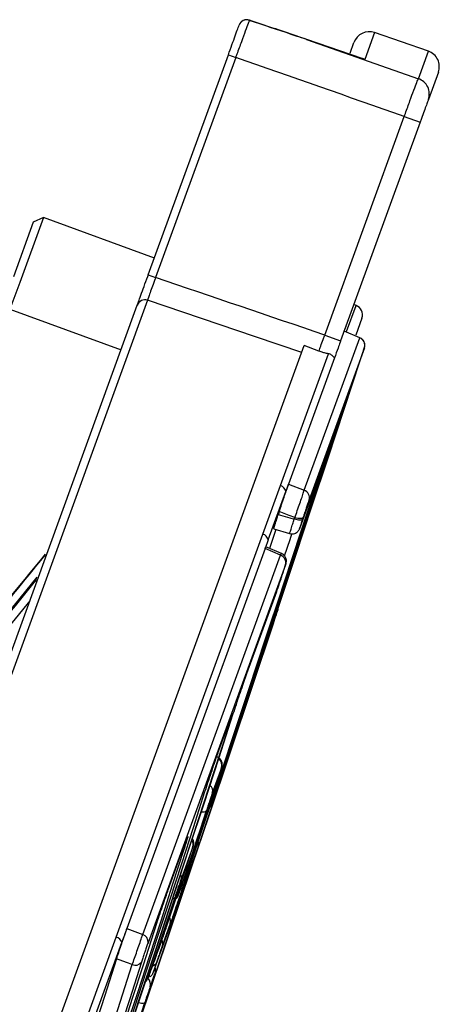
# Model space of a CAD drawing. Units: millimetres. Extents: x 75 to 2075, y 25 to 1460.
# Drawn here: x 1807 to 1833, y 1305 to 1365 of the extents above; entities that cross this region are included whole.
import ezdxf

# ---------------------------------------------------------------- set-up
doc = ezdxf.new("R2010")
doc.units = ezdxf.units.MM
doc.header["$LTSCALE"] = 5
doc.linetypes.add('SLD-Solid', pattern=[0])
doc.layers.add('FORMAT', color=7, linetype='SLD-Solid')
doc.styles.add('SLDTEXTSTYLE0', font='calibri.ttf')
doc.styles.add('SLDTEXTSTYLE4', font='calibrii.ttf')
doc.dimstyles.new('SLDDIMSTYLE3', dxfattribs={"dimtxt": 18.520833, "dimasz": 16.51, "dimexe": 0, "dimexo": 0.0625, "dimgap": 4.630208, "dimtad": 1, "dimdec": 4, "dimlfac": 10, "dimzin": 12, "dimdsep": 46, "dimtxsty": 'SLDTEXTSTYLE4', "dimsah": 1, "dimcen": 0.09, "dimadec": 1, "dimazin": 3, "dimtfac": 1, "dimtdec": 1, "dimtofl": 0, "dimtmove": 0, "dimatfit": 3, "dimfxl": 1, "dimfrac": 2, "dimtolj": 1, "dimtzin": 12, "dimarcsym": 0})

# ---------------------------------------------------------------- blocks, each defined once
blk = doc.blocks.new('_D_3')
at = {"layer": 'FORMAT', "transparency": 16777216}
blk.add_arc((1702.588, 1039.968), 182.306, 70, 180, dxfattribs=at)
for points in [[(1764.94, 1211.28), (1749.947, 1218.644), (1748.427, 1213.797)], [(1520.282, 1039.968), (1523.565, 1056.347), (1518.49, 1056.576)]]:
    blk.add_solid(points, dxfattribs=at)
at = {"layer": 'FORMAT', "transparency": 16777216, "insert": (1553.823, 1185.726), "char_height": 18.5208, "attachment_point": 1, "rotation": 39.25522, "style": 'SLDTEXTSTYLE0'}
blk.add_mtext('110°', dxfattribs=at)

msp = doc.modelspace()

# ---------------------------------------------------------------- linework, layer by layer
at = {"color": 7, "linetype": 'SLD-Solid', "lineweight": 25}
for p, q in [((1829.26839, 1364.680295), (1828.668643, 1363.032503)), ((1832.57821, 1363.540633), (1829.26839, 1364.680295)), ((1825.095898, 1364.257351), (1825.095475, 1364.252364)), ((1828.512364, 1363.090519), (1825.095804, 1364.257082)), ((1827.763237, 1363.417697), (1828.00313, 1364.076797)), ((1831.963086, 1361.850595), (1832.57821, 1363.540633)), ((1815.355607, 1349.794644), (1820.278925, 1363.321349)), ((1820.732374, 1363.156307), (1815.809056, 1349.629602)), ((1820.278925, 1363.321349), (1820.732374, 1363.156307)), ((1833.192334, 1362.253094), (1832.580596, 1360.572357)), ((1826.212556, 1346.102156), (1831.100347, 1359.53125)), ((1831.100347, 1359.53125), (1832.072834, 1359.177294)), ((1832.072834, 1359.177294), (1827.185044, 1345.748199)), ((1808.904555, 1353.320736), (1807.452847, 1349.332199)), ((1808.904555, 1353.320736), (1808.28677, 1353.032658)), ((1815.734241, 1350.834933), (1808.904555, 1353.320736)), ((1808.28677, 1353.032658), (1807.068302, 1349.684946)), ((1815.355607, 1349.794644), (1815.809056, 1349.629602)), ((1807.452847, 1349.332199), (1806.852434, 1347.68258)), ((1704.349494, 1044.807855), (1814.682359, 1347.944909)), ((1815.307423, 1348.241181), (1704.637104, 1044.176979)), ((1827.550578, 1346.313926), (1828.134383, 1347.917917)), ((1828.134383, 1347.917917), (1827.993429, 1347.96922)), ((1806.852434, 1347.68258), (1813.68212, 1345.196778)), ((1828.492987, 1347.14889), (1828.111523, 1346.100828)), ((1827.40973, 1346.336024), (1827.515846, 1346.657073)), ((1824.949023, 1336.567437), (1828.359945, 1345.938869)), ((1826.212556, 1346.102156), (1827.185044, 1345.748199)), ((1828.359945, 1345.938869), (1827.400412, 1346.339919)), ((1828.361015, 1345.933136), (1828.359945, 1345.938869)), ((1714.068414, 1040.810422), (1824.950089, 1345.455322)), ((1825.848014, 1345.116645), (1824.950089, 1345.455322)), ((1828.643911, 1345.321598), (1825.24305, 1335.977809)), ((1823.487445, 1336.855175), (1826.434737, 1344.952795)), ((1826.806887, 1344.709222), (1823.98195, 1336.947771)), ((1827.526997, 1342.084631), (1827.777771, 1342.773629)), ((1827.772206, 1342.757633), (1827.773395, 1342.760937)), ((1826.501965, 1339.26838), (1826.835654, 1340.185183)), ((1824.686258, 1334.279767), (1825.98124, 1337.837699)), ((1822.403188, 1333.876203), (1823.487445, 1336.855175)), ((1823.98195, 1336.947771), (1823.814549, 1336.48784)), ((1823.98195, 1336.947771), (1824.949023, 1336.567437)), ((1822.731939, 1333.513396), (1823.814549, 1336.48784)), ((1813.391406, 1309.116537), (1822.403188, 1333.876203)), ((1823.07422, 1334.196622), (1824.04591, 1333.903754)), ((1822.731939, 1333.513396), (1822.538975, 1332.983231)), ((1822.538975, 1332.983231), (1814.041899, 1309.637706)), ((1815.016329, 1309.277584), (1823.494663, 1332.571616)), ((1823.494663, 1332.571616), (1822.538975, 1332.983231)), ((1823.543647, 1332.677591), (1822.583159, 1333.090937)), ((1823.79298, 1331.993775), (1815.339655, 1308.768454)), ((1823.761586, 1331.90549), (1823.789615, 1331.983748)), ((1808.420404, 1331.002942), (1808.505463, 1331.236641)), ((1821.422477, 1325.312602), (1823.252867, 1330.341556)), ((1823.337042, 1329.281686), (1823.336523, 1329.2819)), ((1823.043043, 1328.430319), (1823.05103, 1328.427766)), ((1819.700943, 1320.582725), (1820.444743, 1322.626298)), ((1819.863791, 1319.52064), (1819.294458, 1317.956482)), ((1819.837983, 1319.448047), (1819.860595, 1319.511264)), ((1819.963823, 1319.26952), (1819.959148, 1319.253693)), ((1816.585486, 1312.023077), (1817.654108, 1314.959092)), ((1818.426917, 1314.661543), (1817.212347, 1311.324539)), ((1818.097123, 1314.666831), (1817.373992, 1312.679974)), ((1818.066133, 1314.579974), (1818.094178, 1314.658122)), ((1818.419896, 1314.639184), (1818.426917, 1314.661543)), ((1815.676855, 1306.976432), (1817.70742, 1312.555364)), ((1817.702838, 1312.54232), (1817.703751, 1312.544855)), ((1817.212347, 1311.324539), (1817.193032, 1311.279178)), ((1814.041899, 1309.637706), (1813.733853, 1308.791358)), ((1814.041899, 1309.637706), (1815.016329, 1309.277584)), ((1816.711495, 1309.948462), (1816.228556, 1308.621596)), ((1811.704985, 1304.483132), (1813.391406, 1309.116537)), ((1812.049995, 1304.164995), (1813.733853, 1308.791358))]:
    msp.add_line(p, q, dxfattribs=at)
at = {"color": 7, "linetype": 'SLD-Solid', "lineweight": 25, "flags": 128}
for points in [[(1821.572164, 1365.449832), (1821.572254, 1365.449761), (1821.569617, 1365.435756)], [(1825.095475, 1364.252364), (1825.840141, 1363.991953), (1831.963086, 1361.850595)], [(1828.668643, 1363.032503), (1827.72242, 1363.355543), (1825.095475, 1364.252364)], [(1824.793578, 1345.025312), (1821.954123, 1345.987969), (1815.307423, 1348.241181)], [(1820.425878, 1320.604117), (1821.427595, 1323.594852), (1822.427552, 1326.586184), (1823.42575, 1329.578112), (1824.422187, 1332.570635), (1825.416864, 1335.563751), (1826.40978, 1338.557461), (1827.400935, 1341.551762), (1828.390328, 1344.546654)], [(1827.24893, 1341.150952), (1826.374477, 1338.508521), (1825.498648, 1335.86654), (1824.621443, 1333.22501), (1823.742862, 1330.583931), (1822.862905, 1327.943304), (1821.981574, 1325.303131), (1821.098867, 1322.66341), (1820.214785, 1320.024145)], [(1819.887073, 1319.123763), (1820.758242, 1321.727552), (1821.628042, 1324.331812), (1822.496474, 1326.936543), (1823.363537, 1329.541744), (1824.22923, 1332.147415), (1825.093554, 1334.753554), (1825.956508, 1337.360162), (1826.818093, 1339.967236)], [(1826.381011, 1338.766363), (1825.51989, 1336.160563), (1824.657392, 1333.555207), (1823.793515, 1330.950298), (1822.928261, 1328.345834), (1822.06163, 1325.741817), (1821.193621, 1323.138248), (1820.324235, 1320.535128), (1819.453473, 1317.932456)], [(1817.628442, 1312.602022), (1818.651178, 1315.655772), (1819.671965, 1318.710203), (1820.690805, 1321.765312), (1821.707696, 1324.821101), (1822.722638, 1327.877566), (1823.735631, 1330.934707), (1824.746674, 1333.992522), (1825.755767, 1337.051012)], [(1825.584257, 1336.57979), (1824.575934, 1333.523419), (1823.565646, 1330.467677), (1822.553392, 1327.412565), (1821.539172, 1324.358084), (1820.522987, 1321.304235), (1819.504837, 1318.25102), (1818.484722, 1315.19844), (1817.462644, 1312.146495)], [(1823.411682, 1335.259271), (1823.404389, 1335.23704), (1823.397095, 1335.214809), (1823.389802, 1335.192578), (1823.382508, 1335.170347), (1823.375214, 1335.148116), (1823.36792, 1335.125885), (1823.360627, 1335.103654), (1823.353332, 1335.081423)], [(1823.353332, 1335.081423), (1824.052086, 1334.870873), (1824.332729, 1334.786308)], [(1824.364866, 1334.884257), (1824.018061, 1335.020703), (1823.411682, 1335.259271)], [(1824.332729, 1334.786308), (1824.336746, 1334.798551), (1824.340764, 1334.810795), (1824.344781, 1334.823038), (1824.348798, 1334.835282), (1824.352815, 1334.847526), (1824.356832, 1334.859769), (1824.360849, 1334.872013), (1824.364866, 1334.884257)], [(1824.844242, 1334.794206), (1824.82461, 1334.766954), (1824.788468, 1334.746416), (1824.737127, 1334.733337), (1824.672451, 1334.728193), (1824.596788, 1334.73117), (1824.512885, 1334.74216), (1824.423787, 1334.760765), (1824.332729, 1334.786308)], [(1824.876381, 1334.892165), (1824.85675, 1334.864912), (1824.820607, 1334.844373), (1824.769266, 1334.831294), (1824.70459, 1334.826149), (1824.628926, 1334.829124), (1824.545022, 1334.840113), (1824.455924, 1334.858716), (1824.364866, 1334.884257)], [(1824.876381, 1334.892165), (1824.872364, 1334.87992), (1824.868347, 1334.867675), (1824.864329, 1334.85543), (1824.860312, 1334.843185), (1824.856294, 1334.830941), (1824.852277, 1334.818696), (1824.848259, 1334.806451), (1824.844242, 1334.794206)], [(1823.201257, 1334.15821), (1823.101835, 1333.857142), (1822.815919, 1332.991688)], [(1823.740823, 1332.532609), (1824.076922, 1333.549915), (1824.188303, 1333.887203)], [(1823.638322, 1331.480969), (1823.642169, 1331.492744), (1823.646015, 1331.504519), (1823.649861, 1331.516293), (1823.653708, 1331.528068), (1823.657554, 1331.539843), (1823.661401, 1331.551618), (1823.665247, 1331.563393), (1823.669093, 1331.575168)], [(1823.336523, 1329.2819), (1823.357701, 1329.373089), (1823.357895, 1329.374543)], [(1823.337042, 1329.281686), (1823.35822, 1329.372874), (1823.358788, 1329.377222)], [(1823.05103, 1328.427766), (1821.722072, 1324.450928), (1820.390025, 1320.475124), (1819.05489, 1316.500355), (1817.716669, 1312.526624), (1816.375361, 1308.553934), (1815.030968, 1304.582287), (1813.68349, 1300.611685), (1812.332928, 1296.642131)], [(1813.331119, 1300.795224), (1814.244671, 1303.548995), (1815.156284, 1306.303471), (1816.065958, 1309.05865), (1816.973692, 1311.814532), (1817.879487, 1314.571116), (1818.783341, 1317.328401), (1819.685254, 1320.086385), (1820.585226, 1322.845068)], [(1820.263191, 1321.960283), (1819.364666, 1319.205578), (1818.46417, 1316.451487), (1817.561703, 1313.698012), (1816.657264, 1310.945154), (1815.750855, 1308.192913), (1814.842477, 1305.441291), (1813.932128, 1302.69029), (1813.01981, 1299.939909)], [(1820.186576, 1320.018417), (1820.203103, 1320.018738), (1820.214785, 1320.024145)], [(1818.157639, 1314.372182), (1818.35039, 1314.950026), (1818.543068, 1315.527896), (1818.735674, 1316.105791), (1818.928206, 1316.683712), (1819.120665, 1317.261659), (1819.313051, 1317.839632), (1819.505364, 1318.41763), (1819.697604, 1318.995655)], [(1813.083507, 1300.431118), (1813.808126, 1302.632264), (1814.531386, 1304.833908), (1815.253287, 1307.036051), (1815.97383, 1309.238692), (1816.693014, 1311.44183), (1817.410838, 1313.645464), (1818.127302, 1315.849594), (1818.842407, 1318.05422)], [(1818.924859, 1316.872625), (1818.732757, 1316.294971), (1818.540581, 1315.717341), (1818.348332, 1315.139734), (1818.156008, 1314.562152), (1817.963611, 1313.984592), (1817.77114, 1313.407057), (1817.578595, 1312.829545), (1817.385977, 1312.252057)], [(1818.616174, 1316.817947), (1818.677656, 1316.810348), (1818.753237, 1316.807123), (1818.817844, 1316.81206), (1818.869133, 1316.824981), (1818.905242, 1316.845416), (1818.924859, 1316.872625)], [(1817.548353, 1314.498834), (1816.834621, 1312.297982), (1816.119506, 1310.097558), (1815.403006, 1307.897564), (1814.685123, 1305.698), (1813.965857, 1303.498866), (1813.245208, 1301.300164), (1812.523176, 1299.101893), (1811.799761, 1296.904055)], [(1816.49592, 1309.806647), (1816.680424, 1310.361838), (1816.864854, 1310.917056), (1817.049211, 1311.472299), (1817.233496, 1312.027569), (1817.417707, 1312.582865), (1817.601846, 1313.138187), (1817.785912, 1313.693535), (1817.969904, 1314.24891)], [(1818.019012, 1313.445043), (1818.036771, 1313.497763), (1818.05453, 1313.550483), (1818.072289, 1313.603203), (1818.090047, 1313.655923), (1818.107805, 1313.708644), (1818.125562, 1313.761364), (1818.143318, 1313.814085), (1818.161074, 1313.866806)], [(1817.222345, 1311.734389), (1817.293102, 1311.928082), (1817.363792, 1312.121795), (1817.434417, 1312.31553), (1817.504975, 1312.509286), (1817.575467, 1312.703062), (1817.645893, 1312.89686), (1817.716253, 1313.090679), (1817.786546, 1313.284519)], [(1816.98863, 1311.552809), (1816.804887, 1310.99813), (1816.62107, 1310.443474), (1816.437179, 1309.888842), (1816.253214, 1309.334233), (1816.069175, 1308.779647), (1815.885063, 1308.225085), (1815.700876, 1307.670546), (1815.516616, 1307.116031)], [(1804.692473, 1274.383895), (1806.272861, 1278.966026), (1807.849109, 1283.549601), (1809.421214, 1288.134617), (1810.989176, 1292.721071), (1812.552994, 1297.308957), (1814.112665, 1301.898273), (1815.668189, 1306.489015), (1817.219565, 1311.081179)], [(1817.163467, 1310.926882), (1815.72086, 1306.656181), (1814.274653, 1302.386682), (1812.824848, 1298.118388), (1811.371445, 1293.851303), (1809.914447, 1289.58543), (1808.453853, 1285.320772), (1806.989664, 1281.057331), (1805.521883, 1276.79511)], [(1810.403286, 1293.067272), (1811.071677, 1295.113933), (1811.738712, 1297.161099), (1812.40439, 1299.20877), (1813.068712, 1301.256946), (1813.731678, 1303.305626), (1814.393286, 1305.35481), (1815.053538, 1307.404496), (1815.712432, 1309.454685)], [(1815.392433, 1306.706745), (1815.482166, 1306.952577), (1815.571834, 1307.198429), (1815.661435, 1307.444303), (1815.75097, 1307.690198), (1815.84044, 1307.936114), (1815.929843, 1308.182051), (1816.01918, 1308.428009), (1816.108451, 1308.673989)], [(1813.412084, 1307.785601), (1812.666453, 1305.459379), (1812.054184, 1303.553794)], [(1814.37248, 1307.430403), (1814.023051, 1307.559639), (1813.412084, 1307.785601)], [(1814.934677, 1307.577555), (1814.191538, 1305.259243), (1813.446622, 1302.941477), (1812.699929, 1300.624258), (1811.951458, 1298.307588), (1811.201211, 1295.991468), (1810.449187, 1293.675897), (1809.695387, 1291.360877), (1808.939811, 1289.046408)], [(1812.985956, 1303.109873), (1813.62941, 1305.112305), (1814.37248, 1307.430403)], [(1815.840934, 1307.488628), (1815.839737, 1307.485053), (1815.83854, 1307.481477), (1815.837344, 1307.477902), (1815.836147, 1307.474326), (1815.83495, 1307.470751), (1815.833754, 1307.467175), (1815.832557, 1307.4636), (1815.83136, 1307.460024)], [(1814.013847, 1301.677904), (1814.205772, 1302.24438), (1814.397632, 1302.810878), (1814.589428, 1303.377399), (1814.781158, 1303.943942), (1814.972824, 1304.510508), (1815.164425, 1305.077097), (1815.355962, 1305.643708), (1815.547434, 1306.210341)], [(1815.131866, 1305.068577), (1814.940469, 1304.502151), (1814.749008, 1303.935747), (1814.557481, 1303.369364), (1814.36589, 1302.803002), (1814.174233, 1302.236662), (1813.982512, 1301.670343), (1813.790725, 1301.104046), (1813.598873, 1300.537771)]]:
    msp.add_lwpolyline(points, dxfattribs=at)
at = {"color": 7, "linetype": 'SLD-Solid', "lineweight": 25}
for centre, radius, start, end in [((1821.413178, 1364.975782), 0.5, 71.45967874, 160), ((1821.403913, 1364.971723), 0.492732, 70.34863425, 159.18799242), ((1828.942822, 1363.734776), 1, 71, 160), ((1832.252641, 1362.595114), 1, 340, 71), ((1831.643601, 1360.907977), 0.995289, 340.29304419, 71.27675846), ((1815.147154, 1347.771805), 0.495984, 71.14752318, 159.57312301), ((1827.929171, 1347.354102), 0.6, 340, 70), ((1828.169592, 1345.477347), 0.499236, 341.82169431, 67.58646211), ((1823.319701, 1336.376495), 0.50722, 12.68083835, 70.68792704), ((1824.778242, 1336.11415), 0.484392, 343.65215694, 69.35561304), ((1825.507715, 1336.633427), 0.093464, 270.72972947, 324.97890855), ((1822.236117, 1333.394465), 0.509886, 13.48844201, 70.8730443), ((1823.331834, 1332.121628), 0.478542, 344.50389122, 70.10728776), ((1810.928987, 1334.724528), 2.91248, 228.13983943, 230.03150784), ((1810.802493, 1333.703727), 3.601193, 228.58773996, 230.11492096), ((-3297.65354, 3037.430727), 5398.3625, 341.178332654, 341.553449985), ((1820.107079, 1322.028728), 0.170457, 291.4868109, 336.32576354), ((1819.408166, 1319.664193), 0.477704, 342.5119689, 55.83212661), ((1776.917173, 1335.159802), 45.88699, 339.71827, 340.28173), ((1818.846403, 1318.096667), 0.469473, 342.62651451, 49.46474544), ((1637.460687, 1383.908403), 193.606225, 339.86284298, 340.13715702), ((1819.403687, 1317.977543), 0.067167, 271.01552814, 317.83475577), ((1817.674272, 1314.800736), 0.443546, 342.42843879, 34.89161216), ((1817.362233, 1314.576337), 0.201611, 295.32317263, 337.39250805), ((1817.955258, 1314.820182), 0.497623, 341.40999277, 18.99894702), ((1816.970025, 1312.809495), 0.424223, 342.22293558, 23.99597451), ((1817.282693, 1312.312882), 0.119864, 272.7461052, 329.50530399), ((1817.366722, 1312.233334), 0.129391, 265.87016022, 317.8454649), ((1816.836938, 1311.638904), 0.174421, 277.2576718, 330.42216468), ((1817.133887, 1311.00416), 0.082746, 255.82753495, 290.94552609), ((1816.261995, 1310.096235), 0.473168, 341.8017304, 30.15178049), ((1813.224178, 1308.597522), 0.54529, 20.82243608, 72.14088145), ((1814.894743, 1308.843141), 0.451137, 350.47071676, 74.36498892), ((1815.790385, 1308.766341), 0.461459, 341.7196155, 23.84204259), ((1814.568532, 1307.828898), 0.444111, 243.80370813, 325.53204183), ((1815.659374, 1307.599268), 0.221288, 264.36939017, 321.00565826), ((1815.669229, 1307.627477), 0.22082, 264.50678417, 321.03943582), ((1815.313439, 1307.050344), 0.487143, 341.41292218, 21.1562604), ((1815.003669, 1306.216), 0.492931, 341.6701774, 46.56100525), ((1815.368551, 1307.198605), 0.169534, 279.60937398, 330.8521798), ((1647.37111, 1367.716843), 179.050877, 339.85798204, 340.14201796), ((1814.997444, 1305.665852), 0.612214, 247.06991164, 282.6835355)]:
    msp.add_arc(centre, radius, start, end, dxfattribs=at)
for centre, major_axis, ratio, start_param, end_param in [((4081.326379, 351.701677), (5977.279155, -2175.551694), 0.030245344, 1.967755401, 1.969628289), ((9501.35534, -1621.027533), (10644.16187, -3874.158089), 0.020952462, 2.383731558, 2.385143157)]:
    msp.add_ellipse(centre, major_axis=major_axis, ratio=ratio, start_param=start_param, end_param=end_param, dxfattribs=at)
for points, knots in [([(1821.569617, 1365.435756), (1821.547892, 1365.379475), (1821.495391, 1365.243462), (1821.329667, 1364.797139), (1821.08629, 1364.132862), (1820.873875, 1363.547961), (1820.755625, 1363.220663), (1820.732374, 1363.156307)], [0, 0, 0, 0, 0.1787498224, 0.4319734672, 0.6850881331, 0.9380790433, 1, 1, 1, 1]), ([(1825.095475, 1364.252364), (1824.779922, 1364.359295), (1823.605784, 1364.757171), (1822.429657, 1365.149134), (1821.569617, 1365.435756)], [0, 0, 0, 0, 0.268753249, 1, 1, 1, 1]), ([(1825.095825, 1364.257144), (1824.879435, 1364.331053), (1823.70598, 1364.731847), (1822.530563, 1365.126857), (1821.571898, 1365.449026)], [0, 0, 0, 0, 0.184404288, 1, 1, 1, 1]), ([(1820.278925, 1363.321349), (1820.297648, 1363.372791), (1820.392869, 1363.634407), (1820.563139, 1364.10222), (1820.756709, 1364.63405), (1820.886961, 1364.991914), (1820.926832, 1365.10146), (1820.943332, 1365.146792)], [0, 0, 0, 0, 0.061919291, 0.314898201, 0.568003753, 0.821233431, 1, 1, 1, 1]), ([(1828.427965, 1363.119337), (1828.437129, 1363.118991), (1828.523759, 1363.115725), (1828.59951, 1363.0698), (1828.667788, 1363.032965), (1828.668643, 1363.032503)], [0, 0, 0, 0, 0.1045945028, 0.988778804, 1, 1, 1, 1]), ([(1828.668643, 1363.032503), (1828.667052, 1363.03315), (1828.615467, 1363.054129), (1828.562368, 1363.070442), (1828.510907, 1363.086251)], [0, 0, 0, 0, 0.030842823, 1, 1, 1, 1]), ([(1831.100347, 1359.53125), (1831.122881, 1359.594082), (1831.239793, 1359.92007), (1831.45139, 1360.504026), (1831.696241, 1361.167965), (1831.884622, 1361.665641), (1831.936933, 1361.788947), (1831.963086, 1361.850595)], [0, 0, 0, 0, 0.056301179, 0.292105622, 0.528023131, 0.764031126, 1, 1, 1, 1]), ([(1832.580596, 1360.572357), (1832.566882, 1360.534679), (1832.539455, 1360.459324), (1832.430283, 1360.159377), (1832.285069, 1359.760403), (1832.157603, 1359.410193), (1832.086533, 1359.21493), (1832.072834, 1359.177294)], [0, 0, 0, 0, 0.236009264, 0.472023293, 0.707921783, 0.943702456, 1, 1, 1, 1]), ([(1814.682359, 1347.944909), (1814.703173, 1348.002097), (1814.744803, 1348.116473), (1814.896539, 1348.533365), (1815.094338, 1349.076814), (1815.25797, 1349.526388), (1815.345025, 1349.765572), (1815.355607, 1349.794644)], [0, 0, 0, 0, 0.241717994, 0.483441375, 0.725043034, 0.966579344, 1, 1, 1, 1]), ([(1815.809056, 1349.629602), (1815.800961, 1349.607852), (1815.734371, 1349.428923), (1815.610012, 1349.092297), (1815.461577, 1348.684703), (1815.349817, 1348.371335), (1815.321555, 1348.284568), (1815.307423, 1348.241181)], [0, 0, 0, 0, 0.033423187, 0.274953923, 0.516531022, 0.75824605, 1, 1, 1, 1]), ([(1825.848014, 1345.116645), (1825.883623, 1345.215937), (1825.959469, 1345.427426), (1826.083836, 1345.762028), (1826.171741, 1345.994866), (1826.205765, 1346.084306), (1826.212556, 1346.102156)], [0, 0, 0, 0, 0.353412359, 0.752760077, 0.950656253, 1, 1, 1, 1]), ([(1828.668439, 1345.466733), (1828.669057, 1345.4731), (1828.674223, 1345.526313), (1828.652893, 1345.632478), (1828.585989, 1345.772559), (1828.484224, 1345.884728), (1828.396106, 1345.920374), (1828.360823, 1345.934647)], [0, 0, 0, 0, 0.03222214, 0.269319474, 0.526699624, 0.810486968, 1, 1, 1, 1]), ([(1827.185044, 1345.748199), (1827.174168, 1345.718318), (1827.119669, 1345.568583), (1826.989, 1345.209575), (1826.877588, 1344.903471), (1826.806887, 1344.709222)], [0, 0, 0, 0, 0.083495106, 0.418398179, 1, 1, 1, 1]), ([(1828.390328, 1344.546654), (1828.409795, 1344.605667), (1828.460464, 1344.759269), (1828.535489, 1344.98736), (1828.601324, 1345.188326), (1828.642594, 1345.315359), (1828.643472, 1345.319518), (1828.643911, 1345.321598)], [0, 0, 0, 0, 0.134956703, 0.351276392, 0.567387071, 0.783698983, 1, 1, 1, 1]), ([(1828.633018, 1345.28991), (1828.63522, 1345.296441), (1828.638719, 1345.306822), (1828.640777, 1345.312187), (1828.638245, 1345.305414), (1828.637797, 1345.304215)], [0, 0, 0, 0, 0.582600627, 0.926073986, 1, 1, 1, 1]), ([(1828.636817, 1345.298556), (1828.640758, 1345.310708), (1828.646099, 1345.327171), (1828.650748, 1345.342386), (1828.656612, 1345.364804), (1828.665776, 1345.405228), (1828.66734, 1345.441351), (1828.668439, 1345.466733)], [0, 0, 0, 0, 0.417090464, 0.565083524, 0.626327051, 0.737445025, 1, 1, 1, 1]), ([(1826.434737, 1344.952795), (1826.358691, 1344.968301), (1826.225438, 1344.995472), (1826.014864, 1345.056238), (1825.895272, 1345.099536), (1825.848014, 1345.116645)], [0, 0, 0, 0, 0.445685158, 0.780956103, 1, 1, 1, 1]), ([(1826.806887, 1344.709222), (1826.800953, 1344.705637), (1826.787803, 1344.697694), (1826.715349, 1344.817446), (1826.579072, 1344.916566), (1826.469561, 1344.944054), (1826.434737, 1344.952795)], [0, 0, 0, 0, 0.244555383, 0.541909805, 0.854330285, 1, 1, 1, 1]), ([(1827.701119, 1342.527789), (1827.700346, 1342.52538), (1827.675702, 1342.448523), (1827.571218, 1342.129258), (1827.414776, 1341.652996), (1827.298659, 1341.301489), (1827.24893, 1341.150952)], [0, 0, 0, 0, 0.0116405546, 0.3714008391, 0.7307945061, 1, 1, 1, 1]), ([(1827.777771, 1342.773629), (1827.781214, 1342.781476), (1827.787987, 1342.796918), (1827.729756, 1342.616511), (1827.701119, 1342.527789)], [0, 0, 0, 0, 0.508208251, 1, 1, 1, 1]), ([(1826.818093, 1339.967236), (1826.885141, 1340.169981), (1827.019238, 1340.575472), (1827.21519, 1341.163993), (1827.377915, 1341.649552), (1827.485929, 1341.968333), (1827.514644, 1342.049651), (1827.526997, 1342.084631)], [0, 0, 0, 0, 0.210255958, 0.42051262, 0.630772782, 0.841174083, 1, 1, 1, 1]), ([(1826.798863, 1340.04825), (1826.798697, 1340.04771), (1826.781215, 1339.990682), (1826.688035, 1339.702685), (1826.543073, 1339.258021), (1826.429605, 1338.913786), (1826.381011, 1338.766363)], [0, 0, 0, 0, 0.003461853, 0.366199164, 0.728566823, 1, 1, 1, 1]), ([(1826.835654, 1340.185183), (1826.846276, 1340.21274), (1826.867419, 1340.267592), (1826.821642, 1340.12113), (1826.798863, 1340.04825)], [0, 0, 0, 0, 0.502388029, 1, 1, 1, 1]), ([(1826.831461, 1340.172744), (1826.835109, 1340.182515), (1826.83926, 1340.193636), (1826.837633, 1340.189691), (1826.837436, 1340.189213)], [0, 0, 0, 0, 0.878747805, 1, 1, 1, 1]), ([(1825.755767, 1337.051012), (1825.8221, 1337.251771), (1825.954766, 1337.653289), (1826.155841, 1338.255474), (1826.32856, 1338.767882), (1826.447457, 1339.115472), (1826.485974, 1339.223521), (1826.501965, 1339.26838)], [0, 0, 0, 0, 0.212262958, 0.424526462, 0.636796945, 0.849209845, 1, 1, 1, 1]), ([(1825.970523, 1337.772299), (1825.970452, 1337.772054), (1825.957354, 1337.727099), (1825.871446, 1337.459115), (1825.736632, 1337.043115), (1825.628814, 1336.715273), (1825.584257, 1336.57979)], [0, 0, 0, 0, 0.002019169, 0.371279824, 0.740175643, 1, 1, 1, 1]), ([(1825.98124, 1337.837699), (1825.996336, 1337.877547), (1826.026447, 1337.957025), (1825.989131, 1337.833762), (1825.970523, 1337.772299)], [0, 0, 0, 0, 0.501362443, 1, 1, 1, 1]), ([(1825.978973, 1337.830443), (1825.982999, 1337.841416), (1825.990416, 1337.861634), (1825.990208, 1337.860984), (1825.990113, 1337.860687)], [0, 0, 0, 0, 0.5427541421, 1, 1, 1, 1]), ([(1823.411682, 1335.259271), (1823.459729, 1335.405167), (1823.555827, 1335.696975), (1823.707068, 1336.149254), (1823.841066, 1336.54486), (1823.933912, 1336.813907), (1823.968727, 1336.910923), (1823.98195, 1336.947771)], [0, 0, 0, 0, 0.217282112, 0.434587388, 0.651338427, 0.867575392, 1, 1, 1, 1]), ([(1824.364866, 1334.884257), (1824.41652, 1335.028761), (1824.519869, 1335.317886), (1824.677747, 1335.767469), (1824.814196, 1336.161998), (1824.905396, 1336.431755), (1824.937009, 1336.530072), (1824.949023, 1336.567437)], [0, 0, 0, 0, 0.2170764645, 0.4343270861, 0.6511235071, 0.8674106434, 1, 1, 1, 1]), ([(1825.24305, 1335.977809), (1825.234542, 1335.954098), (1825.212158, 1335.89172), (1825.152447, 1335.718689), (1825.066296, 1335.464348), (1824.969059, 1335.173571), (1824.907273, 1334.985963), (1824.876381, 1334.892165)], [0, 0, 0, 0, 0.132576795, 0.348775859, 0.565488911, 0.782756034, 1, 1, 1, 1]), ([(1823.075972, 1334.202518), (1823.078141, 1334.214026), (1823.082619, 1334.237784), (1823.150884, 1334.457086), (1823.246002, 1334.753366), (1823.322077, 1334.985889), (1823.353332, 1335.081423)], [0, 0, 0, 0, 0.258443239, 0.533531415, 0.808348668, 1, 1, 1, 1]), ([(1824.047665, 1333.909659), (1824.0516, 1333.920688), (1824.059719, 1333.943447), (1824.131015, 1334.162013), (1824.226888, 1334.458034), (1824.301922, 1334.690758), (1824.332729, 1334.786308)], [0, 0, 0, 0, 0.258631959, 0.533715738, 0.808557403, 1, 1, 1, 1]), ([(1824.844242, 1334.794206), (1824.824392, 1334.733513), (1824.776045, 1334.585687), (1824.724429, 1334.425567), (1824.70659, 1334.367614), (1824.701539, 1334.351206)], [0, 0, 0, 0, 0.3330445438, 0.8111665759, 1, 1, 1, 1]), ([(1824.047577, 1333.908869), (1824.102663, 1333.896403), (1824.206354, 1333.872938), (1824.352728, 1333.905169), (1824.465231, 1333.960979), (1824.54574, 1334.027933), (1824.598836, 1334.092104), (1824.629858, 1334.143518), (1824.645144, 1334.174536), (1824.654187, 1334.194892), (1824.664941, 1334.221285), (1824.674183, 1334.245549), (1824.686371, 1334.279807), (1824.690931, 1334.292624)], [0, 0, 0, 0, 0.160714816, 0.302521943, 0.420571897, 0.520303779, 0.601689317, 0.661361171, 0.697233355, 0.729832625, 0.781269185, 0.918171654, 1, 1, 1, 1]), ([(1824.701539, 1334.351206), (1824.692169, 1334.321243), (1824.667312, 1334.241755), (1824.659163, 1334.208099), (1824.677227, 1334.255878), (1824.686258, 1334.279767)], [0, 0, 0, 0, 0.232247493, 0.616129254, 1, 1, 1, 1]), ([(1809.013492, 1332.632438), (1807.340457, 1330.59426), (1803.994387, 1326.517903), (1799.760555, 1320.915724), (1795.161426, 1314.515897), (1790.287693, 1307.255802), (1784.90785, 1298.471602), (1779.983021, 1289.642826), (1775.504136, 1280.794569), (1771.350148, 1271.787073), (1768.884779, 1265.6538), (1767.652574, 1262.588356)], [0, 0, 0, 0, 0.0968190642, 0.1936381345, 0.2577804173, 0.3861987162, 0.5146170551, 0.6359151284, 0.7573077832, 0.8787010676, 1, 1, 1, 1]), ([(1822.538975, 1332.983231), (1822.559801, 1333.039849), (1822.586369, 1333.112081), (1822.581418, 1333.089348), (1822.580348, 1333.084434)], [0, 0, 0, 0, 0.783849793, 1, 1, 1, 1]), ([(1823.494663, 1332.571616), (1823.517656, 1332.627516), (1823.546767, 1332.698285), (1823.541861, 1332.676002), (1823.54083, 1332.67132)], [0, 0, 0, 0, 0.789884877, 1, 1, 1, 1]), ([(1823.781396, 1331.925279), (1823.78702, 1331.943035), (1823.813425, 1332.026404), (1823.822848, 1332.058062), (1823.837328, 1332.117177), (1823.845604, 1332.163115), (1823.851094, 1332.234908), (1823.839845, 1332.348093), (1823.785489, 1332.487375), (1823.681767, 1332.615731), (1823.586906, 1332.660118), (1823.545355, 1332.679561)], [0, 0, 0, 0, 0.071735443, 0.33682711, 0.393361527, 0.432578201, 0.496890364, 0.58422129, 0.729427856, 0.881483385, 1, 1, 1, 1]), ([(1767.610557, 1262.472916), (1767.731717, 1262.783451), (1768.33753, 1264.336163), (1769.957323, 1268.357424), (1772.593586, 1274.485709), (1776.573357, 1282.98175), (1781.531497, 1292.539766), (1787.641358, 1303.045383), (1794.262325, 1313.243314), (1801.330205, 1323.132337), (1806.435198, 1329.416213), (1808.985446, 1332.555384)], [0, 0, 0, 0, 0.012234129, 0.061172079, 0.159106652, 0.257041138, 0.405458923, 0.554138643, 0.7029056, 0.851583633, 1, 1, 1, 1]), ([(1823.781537, 1331.925233), (1823.795319, 1331.970113), (1823.822951, 1332.060097), (1823.827105, 1332.084853), (1823.804355, 1332.024134), (1823.79298, 1331.993775)], [0, 0, 0, 0, 0.332241766, 0.666129291, 1, 1, 1, 1]), ([(1823.252867, 1330.341556), (1823.264289, 1330.373374), (1823.291979, 1330.450508), (1823.360229, 1330.648016), (1823.450546, 1330.914362), (1823.548793, 1331.20823), (1823.608479, 1331.390056), (1823.638322, 1331.480969)], [0, 0, 0, 0, 0.149390922, 0.362157765, 0.574779278, 0.787389827, 1, 1, 1, 1]), ([(1823.669093, 1331.575168), (1823.68582, 1331.626589), (1823.729359, 1331.760433), (1823.769681, 1331.885992), (1823.78149, 1331.925077), (1823.781537, 1331.925233)], [0, 0, 0, 0, 0.383245796, 0.99754364, 1, 1, 1, 1]), ([(1766.338474, 1258.977896), (1766.459208, 1259.288596), (1767.062889, 1260.842129), (1768.672748, 1264.86711), (1771.282383, 1271.006127), (1775.265351, 1279.649915), (1780.27984, 1289.485023), (1786.520898, 1300.38703), (1793.297927, 1310.970921), (1800.546426, 1321.232807), (1805.797325, 1327.748191), (1808.420404, 1331.002942)], [0, 0, 0, 0, 0.0119363025, 0.0596826658, 0.1552257579, 0.2507682088, 0.4004396087, 0.5503838633, 0.7004120283, 0.8503412398, 1, 1, 1, 1]), ([(1808.505463, 1331.236641), (1806.630167, 1328.930645), (1802.879572, 1324.318653), (1798.407214, 1318.284448), (1793.993084, 1312.014786), (1789.66881, 1305.488434), (1784.563901, 1297.134485), (1779.595692, 1288.239008), (1774.823579, 1278.790303), (1770.405209, 1269.168662), (1767.782679, 1262.618405), (1766.471936, 1259.344578)], [0, 0, 0, 0, 0.106599614, 0.213199328, 0.269309838, 0.381621577, 0.493933561, 0.620394165, 0.746958085, 0.873529359, 1, 1, 1, 1]), ([(1808.068273, 1329.772858), (1806.157233, 1327.412932), (1802.089943, 1322.390271), (1796.258169, 1314.371052), (1790.50069, 1305.79982), (1785.048602, 1296.918849), (1779.95754, 1287.748907), (1776.264124, 1280.60858), (1774.406095, 1276.493892), (1773.996508, 1275.586843)], [0, 0, 0, 0, 0.141925174, 0.302061121, 0.463270527, 0.624480453, 0.788980929, 0.953482583, 1, 1, 1, 1]), ([(1823.336523, 1329.2819), (1823.335117, 1329.277785), (1823.331578, 1329.26742), (1823.297409, 1329.165403), (1823.232889, 1328.972409), (1823.147298, 1328.716174), (1823.083118, 1328.523899), (1823.05103, 1328.427766)], [0, 0, 0, 0, 0.141034337, 0.355173291, 0.569778019, 0.784899861, 1, 1, 1, 1]), ([(1820.585226, 1322.845068), (1820.646245, 1323.031227), (1820.768283, 1323.403545), (1820.976698, 1324.025896), (1821.17356, 1324.604637), (1821.327998, 1325.049872), (1821.39476, 1325.235525), (1821.422477, 1325.312602)], [0, 0, 0, 0, 0.212262958, 0.424526462, 0.636796945, 0.849209845, 1, 1, 1, 1]), ([(1820.444743, 1322.626298), (1820.476522, 1322.711791), (1820.540082, 1322.882781), (1820.552445, 1322.888348), (1820.499154, 1322.700144), (1820.394966, 1322.366794), (1820.301724, 1322.079153), (1820.263191, 1321.960283)], [0, 0, 0, 0, 0.212732358, 0.425470942, 0.638051154, 0.850421332, 1, 1, 1, 1]), ([(1820.437726, 1322.605593), (1820.463244, 1322.674806), (1820.5027, 1322.78182), (1820.511234, 1322.801595), (1820.514249, 1322.80858)], [0, 0, 0, 0, 0.64676297, 1, 1, 1, 1]), ([(1818.842407, 1318.05422), (1818.900939, 1318.233566), (1819.018002, 1318.592258), (1819.225717, 1319.213097), (1819.427139, 1319.804975), (1819.593047, 1320.282817), (1819.66849, 1320.49252), (1819.700943, 1320.582725)], [0, 0, 0, 0, 0.2102559579, 0.4205126201, 0.630772782, 0.8411740831, 1, 1, 1, 1]), ([(1820.113489, 1319.67774), (1820.116926, 1319.687596), (1820.125591, 1319.712441), (1820.167497, 1319.83592), (1820.238895, 1320.047513), (1820.328959, 1320.315216), (1820.393572, 1320.507817), (1820.425878, 1320.604117)], [0, 0, 0, 0, 0.141223079, 0.356003174, 0.570658585, 0.78533006, 1, 1, 1, 1]), ([(1819.866213, 1319.512972), (1819.87226, 1319.532132), (1819.883322, 1319.567182), (1819.889081, 1319.587), (1819.898051, 1319.625761), (1819.908009, 1319.68585), (1819.908743, 1319.788612), (1819.872533, 1319.92992), (1819.780767, 1320.067166), (1819.680811, 1320.157638), (1819.612968, 1320.175986), (1819.60223, 1320.17889)], [0, 0, 0, 0, 0.134349609, 0.245765996, 0.283574112, 0.331094207, 0.451678239, 0.600175461, 0.78080254, 0.965305815, 1, 1, 1, 1]), ([(1820.214785, 1320.024145), (1820.194121, 1319.96247), (1820.141788, 1319.806279), (1820.064932, 1319.57609), (1820.000545, 1319.382234), (1819.9656, 1319.276215), (1819.964145, 1319.270736), (1819.963823, 1319.26952)], [0, 0, 0, 0, 0.165580907, 0.419330695, 0.673322331, 0.927518819, 1, 1, 1, 1]), ([(1819.697604, 1318.995655), (1819.71558, 1319.049826), (1819.762747, 1319.191961), (1819.825412, 1319.38332), (1819.871292, 1319.526984), (1819.888091, 1319.585102), (1819.871891, 1319.542127), (1819.863791, 1319.52064)], [0, 0, 0, 0, 0.133432578, 0.350096191, 0.566596117, 0.783303513, 1, 1, 1, 1]), ([(1819.54902, 1318.126876), (1819.55464, 1318.142727), (1819.568806, 1318.182685), (1819.618607, 1318.327857), (1819.696634, 1318.557663), (1819.790586, 1318.836048), (1819.854911, 1319.027858), (1819.887073, 1319.123763)], [0, 0, 0, 0, 0.141223079, 0.356003174, 0.570658585, 0.78533006, 1, 1, 1, 1]), ([(1819.894096, 1319.12377), (1819.894278, 1319.12399), (1819.908153, 1319.140739), (1819.923664, 1319.170785), (1819.940802, 1319.205963), (1819.947737, 1319.222809), (1819.951453, 1319.23227), (1819.954121, 1319.239387), (1819.955402, 1319.242962), (1819.956083, 1319.244861)], [0, 0, 0, 0, 0.004520349, 0.34340625, 0.530721159, 0.631801986, 0.718968234, 0.850714751, 1, 1, 1, 1]), ([(1819.294458, 1317.956482), (1819.285982, 1317.932907), (1819.263563, 1317.870552), (1819.203604, 1317.698004), (1819.116747, 1317.443944), (1819.018585, 1317.153584), (1818.9561, 1316.966275), (1818.924859, 1316.872625)], [0, 0, 0, 0, 0.131625531, 0.34813336, 0.565091107, 0.782556224, 1, 1, 1, 1]), ([(1819.453473, 1317.932456), (1819.433208, 1317.871867), (1819.381888, 1317.718427), (1819.311302, 1317.505794), (1819.25744, 1317.34209), (1819.244977, 1317.30244), (1819.240411, 1317.287915)], [0, 0, 0, 0, 0.2018887852, 0.5112797481, 0.8209655919, 1, 1, 1, 1]), ([(1819.107452, 1317.051245), (1819.114872, 1317.057958), (1819.141629, 1317.082166), (1819.172458, 1317.127343), (1819.198928, 1317.174448), (1819.210927, 1317.200959), (1819.216899, 1317.215224), (1819.222381, 1317.229161), (1819.22542, 1317.237417), (1819.227477, 1317.243006)], [0, 0, 0, 0, 0.094145683, 0.339484695, 0.513913467, 0.604980519, 0.6770526, 0.781364275, 1, 1, 1, 1]), ([(1819.240411, 1317.287915), (1819.235731, 1317.273322), (1819.219971, 1317.224178), (1819.22703, 1317.242776), (1819.231993, 1317.255852)], [0, 0, 0, 0, 0.2969447723, 1, 1, 1, 1]), ([(1817.654108, 1314.959092), (1817.691856, 1315.060984), (1817.767353, 1315.264771), (1817.800312, 1315.326924), (1817.766581, 1315.19246), (1817.676418, 1314.896859), (1817.586753, 1314.618181), (1817.548353, 1314.498834)], [0, 0, 0, 0, 0.210735405, 0.421477128, 0.632057959, 0.842424195, 1, 1, 1, 1]), ([(1817.647527, 1314.939531), (1817.675485, 1315.016238), (1817.722143, 1315.14425), (1817.754643, 1315.222421), (1817.753203, 1315.219515), (1817.752834, 1315.218769)], [0, 0, 0, 0, 0.52627905, 0.878278577, 1, 1, 1, 1]), ([(1818.084211, 1314.599505), (1818.08958, 1314.616295), (1818.120499, 1314.712997), (1818.125217, 1314.714734), (1818.147081, 1314.821008), (1818.155275, 1314.889344), (1818.147335, 1314.997485), (1818.122723, 1315.10133), (1818.080937, 1315.151547), (1818.072902, 1315.161203)], [0, 0, 0, 0, 0.090803784, 0.522974904, 0.571111248, 0.642875343, 0.77134771, 0.956035189, 1, 1, 1, 1]), ([(1818.452204, 1314.800259), (1818.452882, 1314.81879), (1818.45494, 1314.875119), (1818.439801, 1314.967597), (1818.403554, 1315.031391), (1818.386127, 1315.062062)], [0, 0, 0, 0, 0.202901577, 0.616775071, 1, 1, 1, 1]), ([(1817.969904, 1314.24891), (1817.986681, 1314.299738), (1818.03065, 1314.432955), (1818.07176, 1314.558915), (1818.084043, 1314.598578), (1818.084319, 1314.599469)], [0, 0, 0, 0, 0.376205958, 0.985994215, 1, 1, 1, 1]), ([(1818.084319, 1314.599469), (1818.098157, 1314.643517), (1818.126173, 1314.732693), (1818.13095, 1314.757423), (1818.108399, 1314.697028), (1818.097123, 1314.666831)], [0, 0, 0, 0, 0.327980064, 0.6639985, 1, 1, 1, 1]), ([(1818.161074, 1313.866806), (1818.183415, 1313.933171), (1818.237621, 1314.094195), (1818.316787, 1314.329925), (1818.381902, 1314.524494), (1818.417162, 1314.63031), (1818.419596, 1314.63821), (1818.419896, 1314.639184)], [0, 0, 0, 0, 0.182494504, 0.442793274, 0.702946749, 0.963372705, 1, 1, 1, 1]), ([(1818.419847, 1314.6392), (1818.423268, 1314.649501), (1818.428374, 1314.664874), (1818.430811, 1314.672661), (1818.433537, 1314.681668), (1818.436843, 1314.693194), (1818.444654, 1314.724417), (1818.452336, 1314.762096), (1818.452231, 1314.792504), (1818.452204, 1314.800259)], [0, 0, 0, 0, 0.316733965, 0.472657999, 0.54678524, 0.604206288, 0.677407027, 0.917730593, 1, 1, 1, 1]), ([(1817.786546, 1313.284519), (1817.795452, 1313.309399), (1817.817903, 1313.372119), (1817.878988, 1313.548293), (1817.965742, 1313.802074), (1818.063816, 1314.091788), (1818.126365, 1314.278718), (1818.157639, 1314.372182)], [0, 0, 0, 0, 0.141223079, 0.356003174, 0.570658585, 0.78533006, 1, 1, 1, 1]), ([(1817.766498, 1312.697962), (1817.788085, 1312.761568), (1817.831247, 1312.888748), (1817.921996, 1313.157235), (1817.986673, 1313.349108), (1818.019012, 1313.445043)], [0, 0, 0, 0, 0.333442431, 0.666722871, 1, 1, 1, 1]), ([(1817.373992, 1312.679974), (1817.363698, 1312.651404), (1817.336442, 1312.575756), (1817.270182, 1312.3859), (1817.178863, 1312.119583), (1817.079366, 1311.825554), (1817.018874, 1311.643721), (1816.98863, 1311.552809)], [0, 0, 0, 0, 0.131420893, 0.347980035, 0.56498894, 0.782505139, 1, 1, 1, 1]), ([(1817.219565, 1311.081179), (1817.287936, 1311.283759), (1817.424679, 1311.68892), (1817.622677, 1312.27426), (1817.717553, 1312.553768), (1817.766498, 1312.697962)], [0, 0, 0, 0, 0.326195495, 0.652394555, 1, 1, 1, 1]), ([(1815.712432, 1309.454685), (1815.767237, 1309.62379), (1815.876846, 1309.962002), (1816.081915, 1310.57557), (1816.287647, 1311.179292), (1816.463663, 1311.684906), (1816.548844, 1311.921363), (1816.585486, 1312.023077)], [0, 0, 0, 0, 0.210255958, 0.42051262, 0.630772782, 0.841174083, 1, 1, 1, 1]), ([(1817.462644, 1312.146495), (1817.39518, 1311.945739), (1817.260244, 1311.544207), (1817.055763, 1310.941774), (1816.88031, 1310.429455), (1816.765191, 1310.097996), (1816.726096, 1309.989123), (1816.711495, 1309.948462)], [0, 0, 0, 0, 0.217979123, 0.435978743, 0.653492808, 0.870587738, 1, 1, 1, 1]), ([(1817.624053, 1312.298645), (1817.622719, 1312.294607), (1817.596133, 1312.214161), (1817.487479, 1311.889795), (1817.328186, 1311.415487), (1817.212019, 1311.070902), (1817.163467, 1310.926882)], [0, 0, 0, 0, 0.0190828173, 0.3801902396, 0.7409503075, 1, 1, 1, 1]), ([(1817.205871, 1311.320308), (1817.214959, 1311.350178), (1817.236368, 1311.420538), (1817.34631, 1311.755767), (1817.486895, 1312.179281), (1817.589713, 1312.486355), (1817.628442, 1312.602022)], [0, 0, 0, 0, 0.220673306, 0.519796074, 0.819118473, 1, 1, 1, 1]), ([(1817.385977, 1312.252057), (1817.367004, 1312.195049), (1817.318958, 1312.050679), (1817.262376, 1311.878521), (1817.241032, 1311.81106), (1817.232868, 1311.785254)], [0, 0, 0, 0, 0.28720214, 0.727334298, 1, 1, 1, 1]), ([(1817.70742, 1312.555364), (1817.709741, 1312.560468), (1817.714259, 1312.570408), (1817.653574, 1312.387581), (1817.624053, 1312.298645)], [0, 0, 0, 0, 0.513549399, 1, 1, 1, 1]), ([(1817.039656, 1311.456729), (1817.051969, 1311.465705), (1817.08785, 1311.491861), (1817.130014, 1311.543591), (1817.1645, 1311.597141), (1817.18168, 1311.631386), (1817.190568, 1311.651112), (1817.198931, 1311.671265), (1817.207072, 1311.692062), (1817.217591, 1311.72141), (1817.223522, 1311.737956)], [0, 0, 0, 0, 0.087778276, 0.255794107, 0.383130611, 0.458890294, 0.516588296, 0.596442728, 0.772473601, 1, 1, 1, 1]), ([(1817.232868, 1311.785254), (1817.22683, 1311.766417), (1817.204936, 1311.698111), (1817.197143, 1311.667951), (1817.213945, 1311.712243), (1817.222345, 1311.734389)], [0, 0, 0, 0, 0.159939271, 0.579976444, 1, 1, 1, 1]), ([(1817.202462, 1311.310356), (1817.20228, 1311.309758), (1817.201926, 1311.308594), (1817.204365, 1311.316542), (1817.205552, 1311.32041)], [0, 0, 0, 0, 0.513310944, 1, 1, 1, 1]), ([(1813.412084, 1307.785601), (1813.452419, 1307.910311), (1813.533095, 1308.159744), (1813.684474, 1308.612404), (1813.836484, 1309.057496), (1813.95954, 1309.409544), (1814.019229, 1309.574902), (1814.041899, 1309.637706)], [0, 0, 0, 0, 0.217282112, 0.434587388, 0.651338427, 0.867575392, 1, 1, 1, 1]), ([(1816.108451, 1308.673989), (1816.119356, 1308.704363), (1816.146847, 1308.780932), (1816.214395, 1308.97486), (1816.305622, 1309.240934), (1816.405056, 1309.534381), (1816.465632, 1309.715892), (1816.49592, 1309.806647)], [0, 0, 0, 0, 0.141223079, 0.356003174, 0.570658585, 0.78533006, 1, 1, 1, 1]), ([(1814.37248, 1307.430403), (1814.41645, 1307.553795), (1814.504425, 1307.80068), (1814.662501, 1308.250807), (1814.816979, 1308.694868), (1814.938377, 1309.047596), (1814.994862, 1309.214248), (1815.016329, 1309.277584)], [0, 0, 0, 0, 0.217076464, 0.434327086, 0.651123507, 0.867410643, 1, 1, 1, 1]), ([(1815.339655, 1308.768454), (1815.325063, 1308.72803), (1815.286677, 1308.621686), (1815.207538, 1308.395276), (1815.109807, 1308.109119), (1815.01248, 1307.818097), (1814.96061, 1307.657733), (1814.934677, 1307.577555)], [0, 0, 0, 0, 0.132576795, 0.348775859, 0.565488911, 0.782756034, 1, 1, 1, 1]), ([(1816.228556, 1308.621596), (1816.214578, 1308.582492), (1816.186621, 1308.504281), (1816.110661, 1308.284647), (1816.019924, 1308.019256), (1815.924995, 1307.739175), (1815.867639, 1307.568224), (1815.840934, 1307.488628)], [0, 0, 0, 0, 0.20538847, 0.410789176, 0.615944125, 0.821182153, 1, 1, 1, 1]), ([(1815.83136, 1307.460024), (1815.818446, 1307.421379), (1815.776767, 1307.296659), (1815.724132, 1307.137788), (1815.701782, 1307.068229), (1815.693351, 1307.041988)], [0, 0, 0, 0, 0.218510547, 0.705188813, 1, 1, 1, 1]), ([(1815.75174, 1306.819537), (1815.755725, 1306.831518), (1815.770403, 1306.875656), (1815.777242, 1306.897056), (1815.783963, 1306.918674), (1815.788911, 1306.935219), (1815.79698, 1306.96767), (1815.807686, 1307.027711), (1815.80651, 1307.11659), (1815.79811, 1307.196651), (1815.776411, 1307.235797), (1815.773299, 1307.24141)], [0, 0, 0, 0, 0.097005263, 0.357365678, 0.468960329, 0.537789161, 0.572294184, 0.656804168, 0.802226026, 0.971639384, 1, 1, 1, 1]), ([(1815.095429, 1306.336109), (1815.117547, 1306.34581), (1815.17161, 1306.369522), (1815.238596, 1306.427446), (1815.292951, 1306.491038), (1815.324652, 1306.542805), (1815.340531, 1306.574418), (1815.350173, 1306.5958), (1815.36211, 1306.624704), (1815.373272, 1306.653569), (1815.38947, 1306.698586), (1815.395961, 1306.716624)], [0, 0, 0, 0, 0.099316184, 0.242753455, 0.36034129, 0.447004875, 0.500394001, 0.550385685, 0.629217636, 0.851432572, 1, 1, 1, 1]), ([(1815.516616, 1307.116031), (1815.498503, 1307.061362), (1815.45263, 1306.922913), (1815.396373, 1306.7494), (1815.361066, 1306.635112), (1815.356378, 1306.610311), (1815.380414, 1306.674601), (1815.392433, 1306.706745)], [0, 0, 0, 0, 0.1401200958, 0.3548516438, 0.5697878526, 0.784897413, 1, 1, 1, 1]), ([(1815.442999, 1306.665974), (1815.468823, 1306.682595), (1815.520275, 1306.71571), (1815.577639, 1306.77877), (1815.616172, 1306.835554), (1815.636536, 1306.874864), (1815.64605, 1306.895838), (1815.653064, 1306.912549), (1815.661001, 1306.932668), (1815.668978, 1306.954814), (1815.674396, 1306.969855)], [0, 0, 0, 0, 0.166563517, 0.331867343, 0.460810241, 0.541882793, 0.592758553, 0.652189482, 0.763775564, 1, 1, 1, 1]), ([(1815.547434, 1306.210341), (1815.568361, 1306.272335), (1815.620685, 1306.427336), (1815.691351, 1306.637828), (1815.739996, 1306.783385), (1815.750566, 1306.815857), (1815.751761, 1306.81953)], [0, 0, 0, 0, 0.238602324, 0.596571312, 0.954364047, 1, 1, 1, 1]), ([(1815.693351, 1307.041988), (1815.686808, 1307.021833), (1815.663677, 1306.95058), (1815.653803, 1306.915375), (1815.669171, 1306.95608), (1815.676855, 1306.976432)], [0, 0, 0, 0, 0.164730566, 0.582371468, 1, 1, 1, 1]), ([(1815.751761, 1306.81953), (1815.762574, 1306.852415), (1815.785777, 1306.922986), (1815.778864, 1306.904788), (1815.775173, 1306.895069)], [0, 0, 0, 0, 0.465992228, 1, 1, 1, 1]), ([(1815.471589, 1306.06098), (1815.466061, 1306.045588), (1815.452142, 1306.006833), (1815.402423, 1305.86337), (1815.324078, 1305.634815), (1815.22937, 1305.356752), (1815.164366, 1305.164633), (1815.131866, 1305.068577)], [0, 0, 0, 0, 0.1411169138, 0.3553087423, 0.5699002772, 0.784960036, 1, 1, 1, 1])]:
    msp.add_open_spline(points, degree=3, knots=knots, dxfattribs=at)

# ---------------------------------------------------------------- dimensions: what is measured, and where the dimension line sits
at = {"layer": 'FORMAT'}
dim = msp.add_angular_dim_2l(base=(1598.021705, 1189.304343), line1=((1815.679051, 1350.683301), (1703.672492, 1042.947809)), line2=((1697.523791, 1039.968195), (1364.815035, 1039.968195)), dimstyle='SLDDIMSTYLE3', dxfattribs=at)
dim.commit()
dim.dimension.update_dxf_attribs({"geometry": '_D_3', "text_midpoint": (1587.229313, 1181.133943), "dimtype": 162})

doc.saveas('drawing.dxf')
